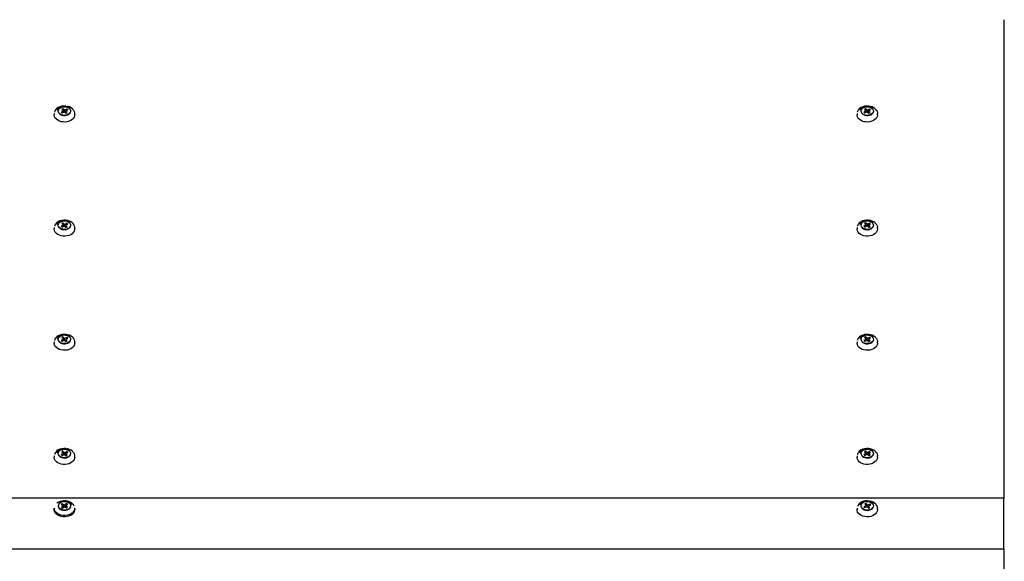
# Model space of a CAD drawing. Units: millimetres. Extents: x 2227 to 2386, y 2287 to 2401.
# Drawn here: x 2320 to 2329, y 2324 to 2329 of the extents above; entities that cross this region are included whole.
import ezdxf

# ---------------------------------------------------------------- set-up
doc = ezdxf.new("R2010")
doc.units = ezdxf.units.MM
doc.layers.add('COTAS', color=7, linetype='Continuous')
doc.styles.add('ROMANS', font='romans')
doc.styles.get("Standard").update_dxf_attribs({"font": 'arial.ttf'})
doc.dimstyles.get("Standard").update_dxf_attribs({"dimtxt": 0.18, "dimasz": 0.18, "dimexe": 0.18, "dimexo": 0.0625, "dimgap": 0.09, "dimtad": 0, "dimtih": 1, "dimtoh": 1, "dimdec": 4, "dimzin": 0, "dimdsep": 46, "dimtxsty": 'Standard', "dimcen": 0.09, "dimadec": 0, "dimazin": 0, "dimtfac": 1, "dimtdec": 4, "dimtofl": 0, "dimtmove": 0, "dimatfit": 3, "dimfxl": 0, "dimtolj": 1, "dimtzin": 0, "dimarcsym": 0})

# ---------------------------------------------------------------- blocks, each defined once
blk = doc.blocks.new('*D18')
at = {"layer": 'COTAS', "color": 0, "lineweight": -2, "ltscale": 0.2}
for p, q in [((2315.5632, 2352.394), (2368.4725, 2352.394)), ((2367.4725, 2350.394), (2367.4725, 2336.7138)), ((2367.4725, 2305.6946), (2367.4725, 2331.7376)), ((2326.3192, 2303.6946), (2368.4725, 2303.6946))]:
    blk.add_line(p, q, dxfattribs=at)
at = {"layer": 'COTAS', "color": 0, "ltscale": 0.2}
for points in [[(2367.1392, 2350.394), (2367.8059, 2350.394), (2367.4725, 2352.394)], [(2367.1392, 2305.6946), (2367.8059, 2305.6946), (2367.4725, 2303.6946)]]:
    blk.add_solid(points, dxfattribs=at)
at = {"layer": 'Defpoints', "color": 0, "ltscale": 0.2}
for p in [(2314.5632, 2352.394), (2367.4725, 2352.394), (2325.3192, 2303.6946)]:
    blk.add_point(p, dxfattribs=at)
at = {"layer": 'COTAS', "color": 7, "ltscale": 0.2, "insert": (2367.4725, 2334.2257), "char_height": 2.5, "attachment_point": 5, "style": 'ROMANS'}
blk.add_mtext('\\A1;4,87 m.', dxfattribs=at)
blk = doc.blocks.new('*D20')
at = {"layer": 'COTAS', "color": 0, "lineweight": -2}
for p, q in [((2315.3333, 2337.3963), (2358.0168, 2337.3963)), ((2357.0168, 2335.3963), (2357.0168, 2330.5356)), ((2357.0168, 2320.6987), (2357.0168, 2325.5594)), ((2330.2015, 2318.6987), (2358.0168, 2318.6987))]:
    blk.add_line(p, q, dxfattribs=at)
at = {"layer": 'COTAS', "color": 0}
for points in [[(2356.6835, 2335.3963), (2357.3502, 2335.3963), (2357.0168, 2337.3963)], [(2356.6835, 2320.6987), (2357.3502, 2320.6987), (2357.0168, 2318.6987)]]:
    blk.add_solid(points, dxfattribs=at)
at = {"layer": 'Defpoints', "color": 0}
for p in [(2314.3333, 2337.3963), (2357.0168, 2337.3963), (2329.2015, 2318.6987)]:
    blk.add_point(p, dxfattribs=at)
at = {"layer": 'COTAS', "color": 7, "insert": (2357.0168, 2328.0475), "char_height": 2.5, "attachment_point": 5, "style": 'ROMANS'}
blk.add_mtext('\\A1;1,87 m.', dxfattribs=at)

msp = doc.modelspace()

# ---------------------------------------------------------------- linework, layer by layer
at = {"layer": 'COTAS', "color": 7}
for p, q in [((2329.37835, 2328.7389), (2329.37835, 2324.29244)), ((2320.55335, 2327.8677), (2320.55335, 2327.85502)), ((2320.63869, 2327.89111), (2320.61814, 2327.87984)), ((2320.61814, 2327.87984), (2320.62672, 2327.87202)), ((2320.63366, 2327.91185), (2320.62259, 2327.90578)), ((2320.62259, 2327.90578), (2320.63869, 2327.89111)), ((2320.62672, 2327.87202), (2320.64727, 2327.88329)), ((2320.6329, 2327.89638), (2320.63366, 2327.91185)), ((2320.64975, 2327.89717), (2320.63366, 2327.91185)), ((2320.64366, 2327.88131), (2320.63869, 2327.89111)), ((2320.64727, 2327.88329), (2320.66304, 2327.8689)), ((2320.649, 2327.88171), (2320.64975, 2327.89717)), ((2320.6703, 2327.90844), (2320.64975, 2327.89717)), ((2320.65236, 2327.87865), (2320.65833, 2327.88935)), ((2320.65833, 2327.88935), (2320.67888, 2327.90062)), ((2320.67411, 2327.87497), (2320.65833, 2327.88935)), ((2320.66304, 2327.8689), (2320.67411, 2327.87497)), ((2320.66967, 2327.89557), (2320.6703, 2327.90844)), ((2320.67888, 2327.90062), (2320.6703, 2327.90844)), ((2320.74335, 2327.85502), (2320.74335, 2327.8677)), ((2328.01335, 2327.8677), (2328.01335, 2327.85502)), ((2328.09869, 2327.89111), (2328.07814, 2327.87984)), ((2328.07814, 2327.87984), (2328.08672, 2327.87202)), ((2328.09366, 2327.91185), (2328.08259, 2327.90578)), ((2328.08259, 2327.90578), (2328.09869, 2327.89111)), ((2328.08672, 2327.87202), (2328.10727, 2327.88329)), ((2328.0929, 2327.89638), (2328.09366, 2327.91185)), ((2328.10975, 2327.89717), (2328.09366, 2327.91185)), ((2328.10366, 2327.88131), (2328.09869, 2327.89111)), ((2328.10727, 2327.88329), (2328.12304, 2327.8689)), ((2328.109, 2327.88171), (2328.10975, 2327.89717)), ((2328.1303, 2327.90844), (2328.10975, 2327.89717)), ((2328.11236, 2327.87865), (2328.11833, 2327.88935)), ((2328.11833, 2327.88935), (2328.13888, 2327.90062)), ((2328.13411, 2327.87497), (2328.11833, 2327.88935)), ((2328.12304, 2327.8689), (2328.13411, 2327.87497)), ((2328.12967, 2327.89557), (2328.1303, 2327.90844)), ((2328.13888, 2327.90062), (2328.1303, 2327.90844)), ((2328.20335, 2327.85502), (2328.20335, 2327.8677)), ((2320.63366, 2326.85119), (2320.62259, 2326.84512)), ((2320.62259, 2326.84512), (2320.63869, 2326.83045)), ((2320.6329, 2326.83572), (2320.63366, 2326.85119)), ((2320.64975, 2326.83651), (2320.63366, 2326.85119)), ((2320.649, 2326.82105), (2320.64975, 2326.83651)), ((2320.6703, 2326.84778), (2320.64975, 2326.83651)), ((2320.65833, 2326.82869), (2320.67888, 2326.83996)), ((2320.66967, 2326.83491), (2320.6703, 2326.84778)), ((2320.67888, 2326.83996), (2320.6703, 2326.84778)), ((2328.09366, 2326.85119), (2328.08259, 2326.84512)), ((2328.08259, 2326.84512), (2328.09869, 2326.83045)), ((2328.0929, 2326.83572), (2328.09366, 2326.85119)), ((2328.10975, 2326.83651), (2328.09366, 2326.85119)), ((2328.109, 2326.82105), (2328.10975, 2326.83651)), ((2328.1303, 2326.84778), (2328.10975, 2326.83651)), ((2328.11833, 2326.82869), (2328.13888, 2326.83996)), ((2328.12967, 2326.83491), (2328.1303, 2326.84778)), ((2328.13888, 2326.83996), (2328.1303, 2326.84778)), ((2320.55335, 2326.80704), (2320.55335, 2326.79436)), ((2320.63869, 2326.83045), (2320.61814, 2326.81918)), ((2320.61814, 2326.81918), (2320.62672, 2326.81136)), ((2320.62672, 2326.81136), (2320.64727, 2326.82262)), ((2320.64366, 2326.82065), (2320.63869, 2326.83045)), ((2320.64727, 2326.82262), (2320.66304, 2326.80824)), ((2320.65236, 2326.81799), (2320.65833, 2326.82869)), ((2320.67411, 2326.81431), (2320.65833, 2326.82869)), ((2320.66304, 2326.80824), (2320.67411, 2326.81431)), ((2320.74335, 2326.79436), (2320.74335, 2326.80704)), ((2328.01335, 2326.80704), (2328.01335, 2326.79436)), ((2328.09869, 2326.83045), (2328.07814, 2326.81918)), ((2328.07814, 2326.81918), (2328.08672, 2326.81136)), ((2328.08672, 2326.81136), (2328.10727, 2326.82262)), ((2328.10366, 2326.82065), (2328.09869, 2326.83045)), ((2328.10727, 2326.82262), (2328.12304, 2326.80824)), ((2328.11236, 2326.81799), (2328.11833, 2326.82869)), ((2328.13411, 2326.81431), (2328.11833, 2326.82869)), ((2328.12304, 2326.80824), (2328.13411, 2326.81431)), ((2328.20335, 2326.79436), (2328.20335, 2326.80704)), ((2320.55335, 2325.74638), (2320.55335, 2325.7337)), ((2320.63869, 2325.76979), (2320.61814, 2325.75852)), ((2320.61814, 2325.75852), (2320.62672, 2325.7507)), ((2320.63366, 2325.79053), (2320.62259, 2325.78446)), ((2320.62259, 2325.78446), (2320.63869, 2325.76979)), ((2320.62672, 2325.7507), (2320.64727, 2325.76196)), ((2320.6329, 2325.77506), (2320.63366, 2325.79053)), ((2320.64975, 2325.77585), (2320.63366, 2325.79053)), ((2320.64366, 2325.75999), (2320.63869, 2325.76979)), ((2320.64727, 2325.76196), (2320.66304, 2325.74758)), ((2320.649, 2325.76039), (2320.64975, 2325.77585)), ((2320.6703, 2325.78712), (2320.64975, 2325.77585)), ((2320.65236, 2325.75733), (2320.65833, 2325.76803)), ((2320.65833, 2325.76803), (2320.67888, 2325.7793)), ((2320.67411, 2325.75365), (2320.65833, 2325.76803)), ((2320.66304, 2325.74758), (2320.67411, 2325.75365)), ((2320.66967, 2325.77425), (2320.6703, 2325.78712)), ((2320.67888, 2325.7793), (2320.6703, 2325.78712)), ((2320.74335, 2325.7337), (2320.74335, 2325.74638)), ((2328.01335, 2325.74638), (2328.01335, 2325.7337)), ((2328.09869, 2325.76979), (2328.07814, 2325.75852)), ((2328.07814, 2325.75852), (2328.08672, 2325.7507)), ((2328.09366, 2325.79053), (2328.08259, 2325.78446)), ((2328.08259, 2325.78446), (2328.09869, 2325.76979)), ((2328.08672, 2325.7507), (2328.10727, 2325.76196)), ((2328.0929, 2325.77506), (2328.09366, 2325.79053)), ((2328.10975, 2325.77585), (2328.09366, 2325.79053)), ((2328.10366, 2325.75999), (2328.09869, 2325.76979)), ((2328.10727, 2325.76196), (2328.12304, 2325.74758)), ((2328.109, 2325.76039), (2328.10975, 2325.77585)), ((2328.1303, 2325.78712), (2328.10975, 2325.77585)), ((2328.11236, 2325.75733), (2328.11833, 2325.76803)), ((2328.11833, 2325.76803), (2328.13888, 2325.7793)), ((2328.13411, 2325.75365), (2328.11833, 2325.76803)), ((2328.12304, 2325.74758), (2328.13411, 2325.75365)), ((2328.12967, 2325.77425), (2328.1303, 2325.78712)), ((2328.13888, 2325.7793), (2328.1303, 2325.78712)), ((2328.20335, 2325.7337), (2328.20335, 2325.74638)), ((2320.55335, 2324.68572), (2320.55335, 2324.67304)), ((2320.63869, 2324.70913), (2320.61814, 2324.69786)), ((2320.61814, 2324.69786), (2320.62672, 2324.69004)), ((2320.63366, 2324.72987), (2320.62259, 2324.7238)), ((2320.62259, 2324.7238), (2320.63869, 2324.70913)), ((2320.62672, 2324.69004), (2320.64727, 2324.7013)), ((2320.6329, 2324.7144), (2320.63366, 2324.72987)), ((2320.64975, 2324.71519), (2320.63366, 2324.72987)), ((2320.64366, 2324.69933), (2320.63869, 2324.70913)), ((2320.64727, 2324.7013), (2320.66304, 2324.68692)), ((2320.649, 2324.69973), (2320.64975, 2324.71519)), ((2320.6703, 2324.72646), (2320.64975, 2324.71519)), ((2320.65236, 2324.69667), (2320.65833, 2324.70737)), ((2320.65833, 2324.70737), (2320.67888, 2324.71864)), ((2320.67411, 2324.69299), (2320.65833, 2324.70737)), ((2320.66304, 2324.68692), (2320.67411, 2324.69299)), ((2320.66967, 2324.71359), (2320.6703, 2324.72646)), ((2320.67888, 2324.71864), (2320.6703, 2324.72646)), ((2320.74335, 2324.67304), (2320.74335, 2324.68572)), ((2328.01335, 2324.68572), (2328.01335, 2324.67304)), ((2328.09869, 2324.70913), (2328.07814, 2324.69786)), ((2328.07814, 2324.69786), (2328.08672, 2324.69004)), ((2328.09366, 2324.72987), (2328.08259, 2324.7238)), ((2328.08259, 2324.7238), (2328.09869, 2324.70913)), ((2328.08672, 2324.69004), (2328.10727, 2324.7013)), ((2328.0929, 2324.7144), (2328.09366, 2324.72987)), ((2328.10975, 2324.71519), (2328.09366, 2324.72987)), ((2328.10366, 2324.69933), (2328.09869, 2324.70913)), ((2328.10727, 2324.7013), (2328.12304, 2324.68692)), ((2328.109, 2324.69973), (2328.10975, 2324.71519)), ((2328.1303, 2324.72646), (2328.10975, 2324.71519)), ((2328.11236, 2324.69667), (2328.11833, 2324.70737)), ((2328.11833, 2324.70737), (2328.13888, 2324.71864)), ((2328.13411, 2324.69299), (2328.11833, 2324.70737)), ((2328.12304, 2324.68692), (2328.13411, 2324.69299)), ((2328.12967, 2324.71359), (2328.1303, 2324.72646)), ((2328.13888, 2324.71864), (2328.1303, 2324.72646)), ((2328.20335, 2324.67304), (2328.20335, 2324.68572)), ((2329.37835, 2324.29244), (2319.37835, 2324.29244)), ((2329.37835, 2323.81744), (2329.37835, 2324.29244)), ((2320.55335, 2324.19905), (2320.55335, 2324.18638)), ((2320.62809, 2324.24075), (2320.61881, 2324.23334)), ((2320.61881, 2324.23334), (2320.6383, 2324.22116)), ((2320.6383, 2324.22116), (2320.62125, 2324.20753)), ((2320.62125, 2324.20753), (2320.63174, 2324.20097)), ((2320.62841, 2324.22734), (2320.62809, 2324.24075)), ((2320.64757, 2324.22858), (2320.62809, 2324.24075)), ((2320.63174, 2324.20097), (2320.64878, 2324.2146)), ((2320.64399, 2324.21077), (2320.6383, 2324.22116)), ((2320.66496, 2324.24249), (2320.64757, 2324.22858)), ((2320.64792, 2324.21391), (2320.64757, 2324.22858)), ((2320.64878, 2324.2146), (2320.66827, 2324.20243)), ((2320.65285, 2324.21206), (2320.65806, 2324.22202)), ((2320.65806, 2324.22202), (2320.67545, 2324.23594)), ((2320.67754, 2324.20985), (2320.65806, 2324.22202)), ((2320.66531, 2324.22783), (2320.66496, 2324.24249)), ((2320.67545, 2324.23594), (2320.66496, 2324.24249)), ((2320.66827, 2324.20243), (2320.67754, 2324.20985)), ((2320.74335, 2324.18638), (2320.74335, 2324.19905)), ((2328.01335, 2324.19905), (2328.01335, 2324.18638)), ((2328.09886, 2324.2232), (2328.07671, 2324.21356)), ((2328.07671, 2324.21356), (2328.08405, 2324.20513)), ((2328.08405, 2324.20513), (2328.10619, 2324.21476)), ((2328.09702, 2324.2442), (2328.0851, 2324.23901)), ((2328.0851, 2324.23901), (2328.09886, 2324.2232)), ((2328.09547, 2324.22709), (2328.09702, 2324.2442)), ((2328.11078, 2324.22838), (2328.09702, 2324.2442)), ((2328.10347, 2324.21358), (2328.09886, 2324.2232)), ((2328.10619, 2324.21476), (2328.11968, 2324.19926)), ((2328.10923, 2324.21127), (2328.11078, 2324.22838)), ((2328.13293, 2324.23801), (2328.11078, 2324.22838)), ((2328.1116, 2324.20855), (2328.11812, 2324.21995)), ((2328.11812, 2324.21995), (2328.14026, 2324.22958)), ((2328.1316, 2324.20445), (2328.11812, 2324.21995)), ((2328.11968, 2324.19926), (2328.1316, 2324.20445)), ((2328.13183, 2324.22591), (2328.13293, 2324.23801)), ((2328.14026, 2324.22958), (2328.13293, 2324.23801)), ((2328.20335, 2324.18638), (2328.20335, 2324.19905)), ((2329.37835, 2323.81744), (2319.37835, 2323.81744)), ((2329.37835, 2323.81744), (2329.37835, 2323.34244))]:
    msp.add_line(p, q, dxfattribs=at)
at = {"layer": 'COTAS', "color": 7, "flags": 128}
for points in [[(2320.72235, 2327.91065), (2320.72226, 2327.91073), (2320.70966, 2327.92015), (2320.6947, 2327.92765), (2320.67796, 2327.93294), (2320.66008, 2327.93582), (2320.64175, 2327.93617), (2320.62367, 2327.934), (2320.60655, 2327.92937), (2320.59103, 2327.92246), (2320.57771, 2327.91355), (2320.56711, 2327.90297), (2320.55962, 2327.89114), (2320.55583, 2327.87993)], [(2320.58285, 2327.89732), (2320.58681, 2327.9071), (2320.59427, 2327.91666), (2320.60463, 2327.92474), (2320.61736, 2327.93092), (2320.63175, 2327.93485), (2320.64704, 2327.93633), (2320.6624, 2327.93528), (2320.677, 2327.93175), (2320.69006, 2327.92593), (2320.70087, 2327.91814)], [(2328.18235, 2327.91065), (2328.18226, 2327.91073), (2328.16966, 2327.92015), (2328.1547, 2327.92765), (2328.13796, 2327.93294), (2328.12008, 2327.93582), (2328.10175, 2327.93617), (2328.08367, 2327.934), (2328.06655, 2327.92937), (2328.05103, 2327.92246), (2328.03771, 2327.91355), (2328.02711, 2327.90297), (2328.01962, 2327.89114), (2328.01583, 2327.87993)], [(2328.04285, 2327.89732), (2328.04681, 2327.9071), (2328.05427, 2327.91666), (2328.06463, 2327.92474), (2328.07736, 2327.93092), (2328.09175, 2327.93485), (2328.10704, 2327.93633), (2328.1224, 2327.93528), (2328.137, 2327.93175), (2328.15006, 2327.92593), (2328.16087, 2327.91814)], [(2320.74335, 2327.85502), (2320.7426, 2327.8466), (2320.73846, 2327.83376), (2320.73087, 2327.82173), (2320.7201, 2327.81099), (2320.70657, 2327.80194), (2320.69081, 2327.79493), (2320.67341, 2327.79023), (2320.65505, 2327.78801), (2320.63644, 2327.78838), (2320.61828, 2327.7913), (2320.60127, 2327.79667), (2320.58608, 2327.80429), (2320.57328, 2327.81385), (2320.56336, 2327.825), (2320.55671, 2327.8373), (2320.55359, 2327.85028), (2320.55335, 2327.85502)], [(2320.69339, 2327.91508), (2320.70066, 2327.90638), (2320.70465, 2327.89668), (2320.7051, 2327.88658), (2320.70198, 2327.87672), (2320.69549, 2327.86772), (2320.68604, 2327.86014), (2320.67422, 2327.85446), (2320.66078, 2327.85104), (2320.64655, 2327.85009), (2320.63244, 2327.85167), (2320.61933, 2327.85569), (2320.60804, 2327.86188), (2320.59929, 2327.86986), (2320.59361, 2327.87913), (2320.59138, 2327.88911), (2320.59272, 2327.89917), (2320.59756, 2327.90868), (2320.6056, 2327.91703), (2320.61631, 2327.92371), (2320.62905, 2327.9283), (2320.64299, 2327.9305), (2320.65727, 2327.93018), (2320.67099, 2327.92737), (2320.68329, 2327.92222), (2320.69339, 2327.91508)], [(2320.60209, 2327.86397), (2320.61247, 2327.85664), (2320.6251, 2327.85136), (2320.63919, 2327.84846), (2320.65385, 2327.84813), (2320.66817, 2327.8504), (2320.68125, 2327.85511), (2320.69225, 2327.86197), (2320.7005, 2327.87055), (2320.70547, 2327.88031), (2320.70606, 2327.88243)], [(2320.72342, 2327.90887), (2320.73333, 2327.89772), (2320.73998, 2327.88542), (2320.74311, 2327.87244), (2320.74335, 2327.8677)], [(2328.20335, 2327.85502), (2328.2026, 2327.8466), (2328.19846, 2327.83376), (2328.19087, 2327.82173), (2328.1801, 2327.81099), (2328.16657, 2327.80194), (2328.15081, 2327.79493), (2328.13341, 2327.79023), (2328.11505, 2327.78801), (2328.09644, 2327.78838), (2328.07828, 2327.7913), (2328.06127, 2327.79667), (2328.04608, 2327.80429), (2328.03328, 2327.81385), (2328.02336, 2327.825), (2328.01671, 2327.8373), (2328.01359, 2327.85028), (2328.01335, 2327.85502)], [(2328.15339, 2327.91508), (2328.16066, 2327.90638), (2328.16465, 2327.89668), (2328.1651, 2327.88658), (2328.16198, 2327.87672), (2328.15549, 2327.86772), (2328.14604, 2327.86014), (2328.13422, 2327.85446), (2328.12078, 2327.85104), (2328.10655, 2327.85009), (2328.09244, 2327.85167), (2328.07933, 2327.85569), (2328.06804, 2327.86188), (2328.05929, 2327.86986), (2328.05361, 2327.87913), (2328.05138, 2327.88911), (2328.05272, 2327.89917), (2328.05756, 2327.90868), (2328.0656, 2327.91703), (2328.07631, 2327.92371), (2328.08905, 2327.9283), (2328.10299, 2327.9305), (2328.11727, 2327.93018), (2328.13099, 2327.92737), (2328.14329, 2327.92222), (2328.15339, 2327.91508)], [(2328.06209, 2327.86397), (2328.07247, 2327.85664), (2328.0851, 2327.85136), (2328.09919, 2327.84846), (2328.11385, 2327.84813), (2328.12817, 2327.8504), (2328.14125, 2327.85511), (2328.15225, 2327.86197), (2328.1605, 2327.87055), (2328.16547, 2327.88031), (2328.16606, 2327.88243)], [(2328.18342, 2327.90887), (2328.19333, 2327.89772), (2328.19998, 2327.88542), (2328.20311, 2327.87244), (2328.20335, 2327.8677)], [(2320.72235, 2326.84999), (2320.72226, 2326.85007), (2320.70966, 2326.85949), (2320.6947, 2326.86699), (2320.67796, 2326.87228), (2320.66008, 2326.87516), (2320.64175, 2326.87551), (2320.62367, 2326.87334), (2320.60655, 2326.86871), (2320.59103, 2326.8618), (2320.57771, 2326.85289), (2320.56711, 2326.84231), (2320.55962, 2326.83047), (2320.55583, 2326.81927)], [(2320.58285, 2326.83666), (2320.58681, 2326.84644), (2320.59427, 2326.856), (2320.60463, 2326.86408), (2320.61736, 2326.87026), (2320.63175, 2326.87419), (2320.64704, 2326.87567), (2320.6624, 2326.87462), (2320.677, 2326.87109), (2320.69006, 2326.86527), (2320.70087, 2326.85748)], [(2320.69339, 2326.85442), (2320.70066, 2326.84572), (2320.70465, 2326.83602), (2320.7051, 2326.82592), (2320.70198, 2326.81606), (2320.69549, 2326.80706), (2320.68604, 2326.79948), (2320.67422, 2326.7938), (2320.66078, 2326.79038), (2320.64655, 2326.78943), (2320.63244, 2326.79101), (2320.61933, 2326.79503), (2320.60804, 2326.80122), (2320.59929, 2326.8092), (2320.59361, 2326.81847), (2320.59138, 2326.82845), (2320.59272, 2326.83851), (2320.59756, 2326.84802), (2320.6056, 2326.85637), (2320.61631, 2326.86305), (2320.62905, 2326.86764), (2320.64299, 2326.86984), (2320.65727, 2326.86952), (2320.67099, 2326.86671), (2320.68329, 2326.86156), (2320.69339, 2326.85442)], [(2320.72342, 2326.84821), (2320.73333, 2326.83706), (2320.73998, 2326.82476), (2320.74311, 2326.81178), (2320.74335, 2326.80704)], [(2328.18235, 2326.84999), (2328.18226, 2326.85007), (2328.16966, 2326.85949), (2328.1547, 2326.86699), (2328.13796, 2326.87228), (2328.12008, 2326.87516), (2328.10175, 2326.87551), (2328.08367, 2326.87334), (2328.06655, 2326.86871), (2328.05103, 2326.8618), (2328.03771, 2326.85289), (2328.02711, 2326.84231), (2328.01962, 2326.83047), (2328.01583, 2326.81927)], [(2328.04285, 2326.83666), (2328.04681, 2326.84644), (2328.05427, 2326.856), (2328.06463, 2326.86408), (2328.07736, 2326.87026), (2328.09175, 2326.87419), (2328.10704, 2326.87567), (2328.1224, 2326.87462), (2328.137, 2326.87109), (2328.15006, 2326.86527), (2328.16087, 2326.85748)], [(2328.15339, 2326.85442), (2328.16066, 2326.84572), (2328.16465, 2326.83602), (2328.1651, 2326.82592), (2328.16198, 2326.81606), (2328.15549, 2326.80706), (2328.14604, 2326.79948), (2328.13422, 2326.7938), (2328.12078, 2326.79038), (2328.10655, 2326.78943), (2328.09244, 2326.79101), (2328.07933, 2326.79503), (2328.06804, 2326.80122), (2328.05929, 2326.8092), (2328.05361, 2326.81847), (2328.05138, 2326.82845), (2328.05272, 2326.83851), (2328.05756, 2326.84802), (2328.0656, 2326.85637), (2328.07631, 2326.86305), (2328.08905, 2326.86764), (2328.10299, 2326.86984), (2328.11727, 2326.86952), (2328.13099, 2326.86671), (2328.14329, 2326.86156), (2328.15339, 2326.85442)], [(2328.18342, 2326.84821), (2328.19333, 2326.83706), (2328.19998, 2326.82476), (2328.20311, 2326.81178), (2328.20335, 2326.80704)], [(2320.74335, 2326.79436), (2320.7426, 2326.78594), (2320.73846, 2326.7731), (2320.73087, 2326.76107), (2320.7201, 2326.75033), (2320.70657, 2326.74128), (2320.69081, 2326.73427), (2320.67341, 2326.72957), (2320.65505, 2326.72735), (2320.63644, 2326.72772), (2320.61828, 2326.73064), (2320.60127, 2326.73601), (2320.58608, 2326.74363), (2320.57328, 2326.75319), (2320.56336, 2326.76434), (2320.55671, 2326.77664), (2320.55359, 2326.78962), (2320.55335, 2326.79436)], [(2320.60209, 2326.80331), (2320.61247, 2326.79598), (2320.6251, 2326.7907), (2320.63919, 2326.7878), (2320.65385, 2326.78747), (2320.66817, 2326.78974), (2320.68125, 2326.79445), (2320.69225, 2326.80131), (2320.7005, 2326.80989), (2320.70547, 2326.81965), (2320.70606, 2326.82177)], [(2328.20335, 2326.79436), (2328.2026, 2326.78594), (2328.19846, 2326.7731), (2328.19087, 2326.76107), (2328.1801, 2326.75033), (2328.16657, 2326.74128), (2328.15081, 2326.73427), (2328.13341, 2326.72957), (2328.11505, 2326.72735), (2328.09644, 2326.72772), (2328.07828, 2326.73064), (2328.06127, 2326.73601), (2328.04608, 2326.74363), (2328.03328, 2326.75319), (2328.02336, 2326.76434), (2328.01671, 2326.77664), (2328.01359, 2326.78962), (2328.01335, 2326.79436)], [(2328.06209, 2326.80331), (2328.07247, 2326.79598), (2328.0851, 2326.7907), (2328.09919, 2326.7878), (2328.11385, 2326.78747), (2328.12817, 2326.78974), (2328.14125, 2326.79445), (2328.15225, 2326.80131), (2328.1605, 2326.80989), (2328.16547, 2326.81965), (2328.16606, 2326.82177)], [(2320.72235, 2325.78933), (2320.72226, 2325.78941), (2320.70966, 2325.79883), (2320.6947, 2325.80633), (2320.67796, 2325.81162), (2320.66008, 2325.8145), (2320.64175, 2325.81485), (2320.62367, 2325.81268), (2320.60655, 2325.80805), (2320.59103, 2325.80114), (2320.57771, 2325.79223), (2320.56711, 2325.78165), (2320.55962, 2325.76981), (2320.55583, 2325.75861)], [(2320.58285, 2325.776), (2320.58681, 2325.78578), (2320.59427, 2325.79534), (2320.60463, 2325.80342), (2320.61736, 2325.8096), (2320.63175, 2325.81353), (2320.64704, 2325.81501), (2320.6624, 2325.81396), (2320.677, 2325.81043), (2320.69006, 2325.80461), (2320.70087, 2325.79682)], [(2320.69339, 2325.79376), (2320.70066, 2325.78506), (2320.70465, 2325.77536), (2320.7051, 2325.76526), (2320.70198, 2325.7554), (2320.69549, 2325.7464), (2320.68604, 2325.73882), (2320.67422, 2325.73314), (2320.66078, 2325.72972), (2320.64655, 2325.72877), (2320.63244, 2325.73035), (2320.61933, 2325.73437), (2320.60804, 2325.74056), (2320.59929, 2325.74854), (2320.59361, 2325.75781), (2320.59138, 2325.76779), (2320.59272, 2325.77785), (2320.59756, 2325.78736), (2320.6056, 2325.79571), (2320.61631, 2325.80239), (2320.62905, 2325.80698), (2320.64299, 2325.80918), (2320.65727, 2325.80886), (2320.67099, 2325.80605), (2320.68329, 2325.8009), (2320.69339, 2325.79376)], [(2320.60209, 2325.74265), (2320.61247, 2325.73532), (2320.6251, 2325.73004), (2320.63919, 2325.72714), (2320.65385, 2325.72681), (2320.66817, 2325.72908), (2320.68125, 2325.73379), (2320.69225, 2325.74065), (2320.7005, 2325.74923), (2320.70547, 2325.75899), (2320.70606, 2325.76111)], [(2320.72342, 2325.78755), (2320.73333, 2325.7764), (2320.73998, 2325.7641), (2320.74311, 2325.75112), (2320.74335, 2325.74638)], [(2328.18235, 2325.78933), (2328.18226, 2325.78941), (2328.16966, 2325.79883), (2328.1547, 2325.80633), (2328.13796, 2325.81162), (2328.12008, 2325.8145), (2328.10175, 2325.81485), (2328.08367, 2325.81268), (2328.06655, 2325.80805), (2328.05103, 2325.80114), (2328.03771, 2325.79223), (2328.02711, 2325.78165), (2328.01962, 2325.76981), (2328.01583, 2325.75861)], [(2328.04285, 2325.776), (2328.04681, 2325.78578), (2328.05427, 2325.79534), (2328.06463, 2325.80342), (2328.07736, 2325.8096), (2328.09175, 2325.81353), (2328.10704, 2325.81501), (2328.1224, 2325.81396), (2328.137, 2325.81043), (2328.15006, 2325.80461), (2328.16087, 2325.79682)], [(2328.15339, 2325.79376), (2328.16066, 2325.78506), (2328.16465, 2325.77536), (2328.1651, 2325.76526), (2328.16198, 2325.7554), (2328.15549, 2325.7464), (2328.14604, 2325.73882), (2328.13422, 2325.73314), (2328.12078, 2325.72972), (2328.10655, 2325.72877), (2328.09244, 2325.73035), (2328.07933, 2325.73437), (2328.06804, 2325.74056), (2328.05929, 2325.74854), (2328.05361, 2325.75781), (2328.05138, 2325.76779), (2328.05272, 2325.77785), (2328.05756, 2325.78736), (2328.0656, 2325.79571), (2328.07631, 2325.80239), (2328.08905, 2325.80698), (2328.10299, 2325.80918), (2328.11727, 2325.80886), (2328.13099, 2325.80605), (2328.14329, 2325.8009), (2328.15339, 2325.79376)], [(2328.06209, 2325.74265), (2328.07247, 2325.73532), (2328.0851, 2325.73004), (2328.09919, 2325.72714), (2328.11385, 2325.72681), (2328.12817, 2325.72908), (2328.14125, 2325.73379), (2328.15225, 2325.74065), (2328.1605, 2325.74923), (2328.16547, 2325.75899), (2328.16606, 2325.76111)], [(2328.18342, 2325.78755), (2328.19333, 2325.7764), (2328.19998, 2325.7641), (2328.20311, 2325.75112), (2328.20335, 2325.74638)], [(2320.74335, 2325.7337), (2320.7426, 2325.72528), (2320.73846, 2325.71244), (2320.73087, 2325.70041), (2320.7201, 2325.68967), (2320.70657, 2325.68062), (2320.69081, 2325.67361), (2320.67341, 2325.66891), (2320.65505, 2325.66669), (2320.63644, 2325.66706), (2320.61828, 2325.66998), (2320.60127, 2325.67535), (2320.58608, 2325.68297), (2320.57328, 2325.69253), (2320.56336, 2325.70368), (2320.55671, 2325.71598), (2320.55359, 2325.72896), (2320.55335, 2325.7337)], [(2328.20335, 2325.7337), (2328.2026, 2325.72528), (2328.19846, 2325.71244), (2328.19087, 2325.70041), (2328.1801, 2325.68967), (2328.16657, 2325.68062), (2328.15081, 2325.67361), (2328.13341, 2325.66891), (2328.11505, 2325.66669), (2328.09644, 2325.66706), (2328.07828, 2325.66998), (2328.06127, 2325.67535), (2328.04608, 2325.68297), (2328.03328, 2325.69253), (2328.02336, 2325.70368), (2328.01671, 2325.71598), (2328.01359, 2325.72896), (2328.01335, 2325.7337)], [(2320.72235, 2324.72867), (2320.72226, 2324.72875), (2320.70966, 2324.73817), (2320.6947, 2324.74567), (2320.67796, 2324.75096), (2320.66008, 2324.75384), (2320.64175, 2324.75419), (2320.62367, 2324.75202), (2320.60655, 2324.74739), (2320.59103, 2324.74048), (2320.57771, 2324.73157), (2320.56711, 2324.72099), (2320.55962, 2324.70915), (2320.55583, 2324.69795)], [(2320.58285, 2324.71534), (2320.58681, 2324.72512), (2320.59427, 2324.73468), (2320.60463, 2324.74276), (2320.61736, 2324.74894), (2320.63175, 2324.75287), (2320.64704, 2324.75435), (2320.6624, 2324.7533), (2320.677, 2324.74977), (2320.69006, 2324.74395), (2320.70087, 2324.73616)], [(2320.69339, 2324.7331), (2320.70066, 2324.7244), (2320.70465, 2324.7147), (2320.7051, 2324.7046), (2320.70198, 2324.69474), (2320.69549, 2324.68574), (2320.68604, 2324.67816), (2320.67422, 2324.67248), (2320.66078, 2324.66906), (2320.64655, 2324.66811), (2320.63244, 2324.66969), (2320.61933, 2324.67371), (2320.60804, 2324.6799), (2320.59929, 2324.68788), (2320.59361, 2324.69715), (2320.59138, 2324.70713), (2320.59272, 2324.71719), (2320.59756, 2324.7267), (2320.6056, 2324.73505), (2320.61631, 2324.74173), (2320.62905, 2324.74632), (2320.64299, 2324.74852), (2320.65727, 2324.7482), (2320.67099, 2324.74538), (2320.68329, 2324.74024), (2320.69339, 2324.7331)], [(2328.18235, 2324.72867), (2328.18226, 2324.72875), (2328.16966, 2324.73817), (2328.1547, 2324.74567), (2328.13796, 2324.75096), (2328.12008, 2324.75384), (2328.10175, 2324.75419), (2328.08367, 2324.75202), (2328.06655, 2324.74739), (2328.05103, 2324.74048), (2328.03771, 2324.73157), (2328.02711, 2324.72099), (2328.01962, 2324.70915), (2328.01583, 2324.69795)], [(2328.04285, 2324.71534), (2328.04681, 2324.72512), (2328.05427, 2324.73468), (2328.06463, 2324.74276), (2328.07736, 2324.74894), (2328.09175, 2324.75287), (2328.10704, 2324.75435), (2328.1224, 2324.7533), (2328.137, 2324.74977), (2328.15006, 2324.74395), (2328.16087, 2324.73616)], [(2328.15339, 2324.7331), (2328.16066, 2324.7244), (2328.16465, 2324.7147), (2328.1651, 2324.7046), (2328.16198, 2324.69474), (2328.15549, 2324.68574), (2328.14604, 2324.67816), (2328.13422, 2324.67248), (2328.12078, 2324.66906), (2328.10655, 2324.66811), (2328.09244, 2324.66969), (2328.07933, 2324.67371), (2328.06804, 2324.6799), (2328.05929, 2324.68788), (2328.05361, 2324.69715), (2328.05138, 2324.70713), (2328.05272, 2324.71719), (2328.05756, 2324.7267), (2328.0656, 2324.73505), (2328.07631, 2324.74173), (2328.08905, 2324.74632), (2328.10299, 2324.74852), (2328.11727, 2324.7482), (2328.13099, 2324.74538), (2328.14329, 2324.74024), (2328.15339, 2324.7331)], [(2320.74335, 2324.67304), (2320.7426, 2324.66462), (2320.73846, 2324.65178), (2320.73087, 2324.63975), (2320.7201, 2324.62901), (2320.70657, 2324.61996), (2320.69081, 2324.61295), (2320.67341, 2324.60824), (2320.65505, 2324.60603), (2320.63644, 2324.6064), (2320.61828, 2324.60932), (2320.60127, 2324.61469), (2320.58608, 2324.62231), (2320.57328, 2324.63187), (2320.56336, 2324.64302), (2320.55671, 2324.65532), (2320.55359, 2324.6683), (2320.55335, 2324.67304)], [(2320.60209, 2324.68199), (2320.61247, 2324.67466), (2320.6251, 2324.66937), (2320.63919, 2324.66648), (2320.65385, 2324.66615), (2320.66817, 2324.66842), (2320.68125, 2324.67313), (2320.69225, 2324.67999), (2320.7005, 2324.68857), (2320.70547, 2324.69833), (2320.70606, 2324.70045)], [(2320.72342, 2324.72689), (2320.73333, 2324.71574), (2320.73998, 2324.70344), (2320.74311, 2324.69046), (2320.74335, 2324.68572)], [(2328.20335, 2324.67304), (2328.2026, 2324.66462), (2328.19846, 2324.65178), (2328.19087, 2324.63975), (2328.1801, 2324.62901), (2328.16657, 2324.61996), (2328.15081, 2324.61295), (2328.13341, 2324.60824), (2328.11505, 2324.60603), (2328.09644, 2324.6064), (2328.07828, 2324.60932), (2328.06127, 2324.61469), (2328.04608, 2324.62231), (2328.03328, 2324.63187), (2328.02336, 2324.64302), (2328.01671, 2324.65532), (2328.01359, 2324.6683), (2328.01335, 2324.67304)], [(2328.06209, 2324.68199), (2328.07247, 2324.67466), (2328.0851, 2324.66937), (2328.09919, 2324.66648), (2328.11385, 2324.66615), (2328.12817, 2324.66842), (2328.14125, 2324.67313), (2328.15225, 2324.67999), (2328.1605, 2324.68857), (2328.16547, 2324.69833), (2328.16606, 2324.70045)], [(2328.18342, 2324.72689), (2328.19333, 2324.71574), (2328.19998, 2324.70344), (2328.20311, 2324.69046), (2328.20335, 2324.68572)], [(2320.71953, 2324.15456), (2320.70589, 2324.1456), (2320.69003, 2324.13869), (2320.67258, 2324.1341), (2320.65419, 2324.13201), (2320.63558, 2324.13249), (2320.61746, 2324.13553), (2320.60053, 2324.14101), (2320.58543, 2324.14872), (2320.57276, 2324.15837), (2320.56298, 2324.16958), (2320.55649, 2324.18192), (2320.55353, 2324.19492), (2320.55335, 2324.19905)], [(2320.71953, 2324.14189), (2320.70589, 2324.13292), (2320.69003, 2324.12601), (2320.67258, 2324.12142), (2320.65419, 2324.11933), (2320.63558, 2324.11981), (2320.61746, 2324.12285), (2320.60053, 2324.12833), (2320.58543, 2324.13604), (2320.57276, 2324.14569), (2320.56298, 2324.1569), (2320.55649, 2324.16924), (2320.55353, 2324.18224), (2320.55335, 2324.18638)], [(2320.73818, 2324.21998), (2320.7324, 2324.23057), (2320.72278, 2324.24161), (2320.7103, 2324.25111), (2320.69543, 2324.2587), (2320.67876, 2324.2641), (2320.66092, 2324.26709), (2320.6426, 2324.26757), (2320.62449, 2324.26551), (2320.60731, 2324.26099), (2320.5917, 2324.25418), (2320.57827, 2324.24536)], [(2320.59058, 2324.21403), (2320.59212, 2324.2092), (2320.59793, 2324.19967), (2320.60691, 2324.19147), (2320.61849, 2324.1851), (2320.63195, 2324.18096), (2320.64644, 2324.17933), (2320.66104, 2324.18029), (2320.67486, 2324.18379), (2320.687, 2324.18961), (2320.69672, 2324.19739), (2320.7034, 2324.20662), (2320.70619, 2324.21433)], [(2320.69106, 2324.19504), (2320.68033, 2324.18837), (2320.66759, 2324.18379), (2320.65364, 2324.1816), (2320.63936, 2324.18193), (2320.62564, 2324.18476), (2320.61336, 2324.18992), (2320.60327, 2324.19707), (2320.59601, 2324.20577), (2320.59204, 2324.21548), (2320.59161, 2324.22558), (2320.59474, 2324.23543), (2320.60125, 2324.24443), (2320.61071, 2324.252), (2320.62254, 2324.25767), (2320.63599, 2324.26108), (2320.65021, 2324.26201), (2320.66432, 2324.26042), (2320.67743, 2324.2564), (2320.68871, 2324.25019), (2320.69745, 2324.2422), (2320.70311, 2324.23293), (2320.70532, 2324.22294), (2320.70396, 2324.21289), (2320.6991, 2324.20339), (2320.69106, 2324.19504)], [(2320.59863, 2324.25188), (2320.604, 2324.2557), (2320.61661, 2324.26199), (2320.63093, 2324.26605), (2320.64619, 2324.26767), (2320.66157, 2324.26675), (2320.67624, 2324.26336), (2320.6894, 2324.25766), (2320.70035, 2324.24997), (2320.70849, 2324.2407), (2320.71279, 2324.23221)], [(2320.74335, 2324.19905), (2320.74249, 2324.19002), (2320.73819, 2324.17721), (2320.73044, 2324.16524), (2320.71953, 2324.15456)], [(2320.74335, 2324.18638), (2320.74249, 2324.17735), (2320.73819, 2324.16453), (2320.73044, 2324.15256), (2320.71953, 2324.14189)], [(2328.20335, 2324.18638), (2328.20328, 2324.18385), (2328.20076, 2324.1708), (2328.19469, 2324.15836), (2328.1853, 2324.14698), (2328.17295, 2324.13712), (2328.15812, 2324.12916), (2328.14138, 2324.12339), (2328.12337, 2324.12005), (2328.10478, 2324.11925), (2328.08633, 2324.12103), (2328.06872, 2324.12532), (2328.05264, 2324.13196), (2328.0387, 2324.14069), (2328.02743, 2324.15118), (2328.01928, 2324.16302), (2328.01454, 2324.17575), (2328.01335, 2324.18638)], [(2328.18811, 2324.2361), (2328.18802, 2324.23621), (2328.17693, 2324.24653), (2328.1632, 2324.25513), (2328.14737, 2324.26166), (2328.13003, 2324.26589), (2328.11186, 2324.26765), (2328.09356, 2324.26686), (2328.07583, 2324.26357), (2328.05934, 2324.25789), (2328.04474, 2324.25004), (2328.03258, 2324.24034), (2328.02334, 2324.22914), (2328.01736, 2324.21688), (2328.01671, 2324.2148)], [(2328.04365, 2324.23145), (2328.04417, 2324.23291), (2328.04989, 2324.24305), (2328.05875, 2324.25198), (2328.07029, 2324.25923), (2328.08389, 2324.26439), (2328.0988, 2324.2672), (2328.11422, 2324.26751), (2328.12933, 2324.26529), (2328.14331, 2324.26067), (2328.1554, 2324.25389), (2328.16496, 2324.24532)], [(2328.1569, 2324.24285), (2328.1628, 2324.23365), (2328.16528, 2324.2237), (2328.16418, 2324.21362), (2328.15958, 2324.20406), (2328.15176, 2324.19561), (2328.1412, 2324.18879), (2328.12859, 2324.18405), (2328.1147, 2324.18168), (2328.10041, 2324.18182), (2328.08663, 2324.18447), (2328.0742, 2324.18946), (2328.06393, 2324.19648), (2328.05644, 2324.20508), (2328.05222, 2324.21473), (2328.05152, 2324.22482), (2328.05439, 2324.23472), (2328.06066, 2324.2438), (2328.06992, 2324.2515), (2328.08159, 2324.25732), (2328.09495, 2324.26091), (2328.10915, 2324.26203), (2328.1233, 2324.26063), (2328.13651, 2324.25677), (2328.14795, 2324.25072), (2328.1569, 2324.24285)], [(2328.05849, 2324.19901), (2328.06769, 2324.19092), (2328.07943, 2324.18471), (2328.093, 2324.18075), (2328.10753, 2324.17931), (2328.12211, 2324.18046), (2328.13583, 2324.18415), (2328.14782, 2324.19013), (2328.15733, 2324.19803), (2328.16376, 2324.20735), (2328.1657, 2324.21241)], [(2328.18927, 2324.23425), (2328.19742, 2324.22241), (2328.20215, 2324.20967), (2328.20335, 2324.19905)]]:
    msp.add_lwpolyline(points, dxfattribs=at)

# ---------------------------------------------------------------- dimensions: what is measured, and where the dimension line sits
at = {"layer": 'COTAS', "color": 7, "ltscale": 0.2}
dim = msp.add_linear_dim(base=(2367.47253, 2352.394), p1=(2325.31924, 2303.69459), p2=(2314.56318, 2352.394), angle=90, text='4,87 m.', dimstyle='Standard', override={"dimtxt": 2.5, "dimasz": 2, "dimexe": 1, "dimexo": 1, "dimgap": 1, "dimtxsty": 'ROMANS', "dimcen": 2, "dimclrt": 7, "dimadec": 4, "dimtfac": 1.4, "dimtmove": 2}, dxfattribs=at)
dim.commit()
dim.dimension.update_dxf_attribs({"geometry": '*D18', "text_midpoint": (2367.47253, 2334.22566), "dimtype": 160})
at = {"layer": 'COTAS', "color": 7}
dim = msp.add_linear_dim(base=(2357.01685, 2337.39625), p1=(2329.20151, 2318.69869), p2=(2314.33335, 2337.39625), angle=90, text='1,87 m.', dimstyle='Standard', override={"dimtxt": 2.5, "dimasz": 2, "dimexe": 1, "dimexo": 1, "dimgap": 1, "dimtxsty": 'ROMANS', "dimcen": 2, "dimclrt": 7, "dimadec": 4, "dimtfac": 1.4, "dimtmove": 2}, dxfattribs=at)
dim.commit()
dim.dimension.update_dxf_attribs({"geometry": '*D20', "text_midpoint": (2357.01685, 2328.04747)})

doc.saveas('drawing.dxf')
